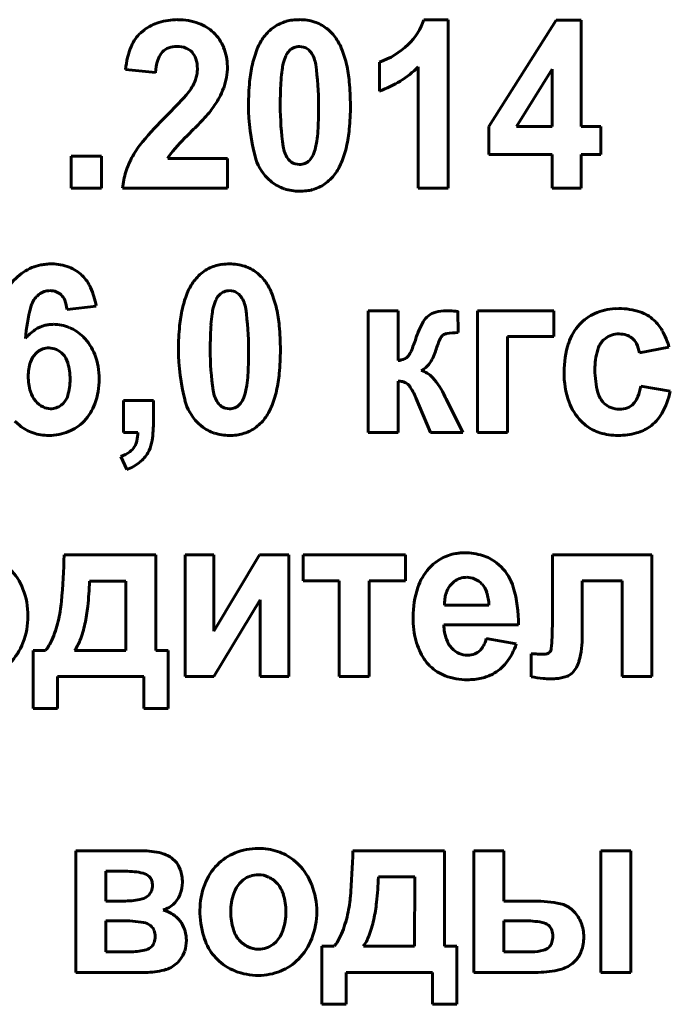
# Model space of a CAD drawing. Units: millimetres. Extents: x -503 to 6712, y -3611 to 2938.
# Drawn here: x 6348 to 6361, y 2125 to 2145 of the extents above; entities that cross this region are included whole.
import ezdxf

# ---------------------------------------------------------------- set-up
doc = ezdxf.new("R2010")
doc.units = ezdxf.units.MM
doc.linetypes.add('K5LT_BASIC', pattern=[0])

msp = doc.modelspace()

# ---------------------------------------------------------------- linework, layer by layer
at = {"color": 5, "linetype": 'K5LT_BASIC', "lineweight": 60, "true_color": 0x0000ff}
for p, q in [((6356.8, 2144.73), (6356.307, 2144.73)), ((6356.8, 2141.318), (6356.8, 2144.73)), ((6358.985, 2144.721), (6357.621, 2142.565)), ((6359.496, 2144.721), (6358.985, 2144.721)), ((6359.496, 2142.567), (6359.496, 2144.721)), ((6350.647, 2144.528), (6350.571, 2144.467)), ((6353.872, 2144.177), (6353.787, 2144.19)), ((6350.984, 2144.045), (6351.015, 2144.079)), ((6353.583, 2144.105), (6353.562, 2144.082)), ((6355.407, 2143.87), (6355.407, 2143.285)), ((6356.193, 2143.774), (6356.193, 2141.318)), ((6350.264, 2143.723), (6350.872, 2143.658)), ((6358.907, 2143.728), (6358.183, 2142.567)), ((6358.907, 2142.567), (6358.907, 2143.728)), ((6351.609, 2142.477), (6351.642, 2142.51)), ((6357.621, 2142.565), (6357.621, 2142)), ((6358.183, 2142.567), (6358.907, 2142.567)), ((6359.889, 2142.567), (6359.496, 2142.567)), ((6359.889, 2142), (6359.889, 2142.567)), ((6357.621, 2142), (6358.907, 2142)), ((6358.907, 2142), (6358.907, 2141.318)), ((6359.496, 2141.318), (6359.496, 2142)), ((6359.496, 2142), (6359.889, 2142)), ((6349.774, 2141.965), (6349.166, 2141.965)), ((6349.166, 2141.965), (6349.166, 2141.318)), ((6349.774, 2141.318), (6349.774, 2141.965)), ((6352.328, 2141.92), (6351.119, 2141.92)), ((6352.328, 2141.318), (6352.328, 2141.92)), ((6353.7, 2141.809), (6353.787, 2141.796)), ((6353.991, 2141.881), (6354.011, 2141.904)), ((6353.138, 2141.522), (6353.228, 2141.441)), ((6349.166, 2141.318), (6349.774, 2141.318)), ((6350.202, 2141.318), (6352.328, 2141.318)), ((6356.193, 2141.318), (6356.8, 2141.318)), ((6358.907, 2141.318), (6359.496, 2141.318)), ((6352.454, 2139.231), (6352.369, 2139.244)), ((6348.471, 2139.13), (6348.511, 2139.166)), ((6352.165, 2139.159), (6352.144, 2139.136)), ((6349.079, 2138.863), (6349.668, 2138.932)), ((6355.176, 2138.836), (6355.176, 2136.372)), ((6355.783, 2138.836), (6355.176, 2138.836)), ((6355.783, 2137.825), (6355.783, 2138.836)), ((6357, 2138.393), (6356.998, 2138.824)), ((6357.392, 2138.836), (6357.392, 2136.372)), ((6358.937, 2138.836), (6357.392, 2138.836)), ((6358.937, 2138.313), (6358.937, 2138.836)), ((6360.254, 2138.88), (6360.18, 2138.878)), ((6357.999, 2136.372), (6357.999, 2138.313)), ((6357.999, 2138.313), (6358.937, 2138.313)), ((6359.94, 2138.238), (6359.983, 2138.276)), ((6348.484, 2138.004), (6348.444, 2137.969)), ((6360.673, 2137.985), (6361.271, 2138.1)), ((6355.997, 2137.926), (6355.986, 2137.913)), ((6356.25, 2137.628), (6356.314, 2137.662)), ((6355.783, 2136.372), (6355.783, 2137.409)), ((6361.298, 2137.205), (6360.7, 2137.311)), ((6350.828, 2137.019), (6350.221, 2137.019)), ((6350.221, 2137.019), (6350.221, 2136.372)), ((6350.828, 2136.556), (6350.828, 2137.019)), ((6356.144, 2137.075), (6356.444, 2136.372)), ((6356.746, 2137.074), (6356.734, 2137.098)), ((6356.758, 2137.049), (6356.746, 2137.074)), ((6357.096, 2136.372), (6356.758, 2137.049)), ((6348.961, 2136.924), (6348.998, 2136.956)), ((6352.282, 2136.863), (6352.369, 2136.85)), ((6352.573, 2136.935), (6352.593, 2136.958)), ((6360.575, 2136.979), (6360.549, 2136.95)), ((6348.022, 2136.597), (6348.12, 2136.509)), ((6359.492, 2136.599), (6359.588, 2136.514)), ((6351.72, 2136.576), (6351.81, 2136.495)), ((6350.221, 2136.372), (6350.516, 2136.372)), ((6355.176, 2136.372), (6355.783, 2136.372)), ((6356.444, 2136.372), (6357.096, 2136.372)), ((6357.392, 2136.372), (6357.999, 2136.372)), ((6350.168, 2135.884), (6350.288, 2135.618)), ((6350.876, 2133.89), (6349.018, 2133.89)), ((6350.876, 2131.958), (6350.876, 2133.89)), ((6351.471, 2133.89), (6351.471, 2131.426)), ((6352.051, 2133.89), (6351.471, 2133.89)), ((6352.98, 2133.89), (6352.051, 2132.347)), ((6352.051, 2132.347), (6352.051, 2133.89)), ((6353.57, 2133.89), (6352.98, 2133.89)), ((6353.57, 2131.426), (6353.57, 2133.89)), ((6353.862, 2133.89), (6353.862, 2133.367)), ((6355.934, 2133.89), (6353.862, 2133.89)), ((6355.934, 2133.367), (6355.934, 2133.89)), ((6358.909, 2133.89), (6358.909, 2132.454)), ((6360.927, 2133.89), (6358.909, 2133.89)), ((6360.927, 2131.426), (6360.927, 2133.89)), ((6357.872, 2133.65), (6357.777, 2133.734)), ((6350.271, 2133.358), (6349.536, 2133.358)), ((6350.268, 2131.958), (6350.271, 2133.358)), ((6353.862, 2133.367), (6354.594, 2133.367)), ((6354.594, 2133.367), (6354.594, 2131.426)), ((6355.202, 2133.367), (6355.934, 2133.367)), ((6355.202, 2131.426), (6355.202, 2133.367)), ((6356.92, 2133.353), (6356.85, 2133.285)), ((6359.516, 2132.256), (6359.516, 2133.367)), ((6359.516, 2133.367), (6360.32, 2133.367)), ((6360.32, 2133.367), (6360.32, 2131.426)), ((6352.051, 2131.426), (6352.989, 2132.984)), ((6352.989, 2132.984), (6352.989, 2131.426)), ((6356.724, 2132.871), (6357.624, 2132.871)), ((6356.713, 2132.472), (6358.222, 2132.472)), ((6358.177, 2132.091), (6357.57, 2132.197)), ((6348.393, 2131.958), (6348.393, 2130.779)), ((6348.643, 2131.958), (6348.393, 2131.958)), ((6349.232, 2131.958), (6350.268, 2131.958)), ((6351.126, 2131.958), (6350.876, 2131.958)), ((6351.126, 2130.779), (6351.126, 2131.958)), ((6358.48, 2131.89), (6358.48, 2131.422)), ((6358.481, 2131.89), (6358.48, 2131.89)), ((6358.483, 2131.889), (6358.481, 2131.89)), ((6358.487, 2131.889), (6358.483, 2131.889)), ((6358.49, 2131.889), (6358.487, 2131.889)), ((6358.496, 2131.889), (6358.49, 2131.889)), ((6358.502, 2131.889), (6358.496, 2131.889)), ((6358.511, 2131.889), (6358.502, 2131.889)), ((6358.522, 2131.888), (6358.511, 2131.889)), ((6358.536, 2131.887), (6358.522, 2131.888)), ((6358.553, 2131.886), (6358.536, 2131.887)), ((6358.573, 2131.885), (6358.553, 2131.886)), ((6358.582, 2131.885), (6358.573, 2131.885)), ((6358.86, 2131.926), (6358.849, 2131.915)), ((6348.884, 2130.779), (6348.884, 2131.426)), ((6348.884, 2131.426), (6350.635, 2131.426)), ((6350.635, 2131.426), (6350.635, 2130.779)), ((6351.471, 2131.426), (6352.051, 2131.426)), ((6352.989, 2131.426), (6353.57, 2131.426)), ((6354.594, 2131.426), (6355.202, 2131.426)), ((6360.32, 2131.426), (6360.927, 2131.426)), ((6348.393, 2130.779), (6348.884, 2130.779)), ((6350.635, 2130.779), (6351.126, 2130.779)), ((6350.595, 2127.901), (6349.255, 2127.901)), ((6349.255, 2127.901), (6349.255, 2125.437)), ((6356.726, 2127.901), (6354.868, 2127.901)), ((6356.726, 2125.969), (6356.726, 2127.901)), ((6357.928, 2127.901), (6357.321, 2127.901)), ((6357.321, 2127.901), (6357.321, 2125.437)), ((6357.928, 2126.882), (6357.928, 2127.901)), ((6360.5, 2127.901), (6359.893, 2127.901)), ((6359.893, 2127.901), (6359.893, 2125.437)), ((6360.5, 2125.437), (6360.5, 2127.901)), ((6351.267, 2127.691), (6351.217, 2127.738)), ((6349.862, 2127.485), (6349.862, 2126.882)), ((6350.262, 2127.485), (6349.862, 2127.485)), ((6350.762, 2127.357), (6350.743, 2127.379)), ((6352.65, 2127.31), (6352.597, 2127.263)), ((6356.121, 2127.369), (6355.386, 2127.369)), ((6356.118, 2125.969), (6356.121, 2127.369)), ((6349.862, 2126.882), (6350.262, 2126.882)), ((6358.541, 2126.882), (6357.928, 2126.882)), ((6359.347, 2126.669), (6359.29, 2126.722)), ((6349.862, 2126.483), (6349.862, 2125.854)), ((6350.181, 2126.483), (6349.862, 2126.483)), ((6358.325, 2126.483), (6357.928, 2126.483)), ((6357.928, 2126.483), (6357.928, 2125.854)), ((6350.791, 2126.366), (6350.767, 2126.387)), ((6358.851, 2126.372), (6358.829, 2126.392)), ((6353.26, 2126.01), (6353.312, 2126.057)), ((6349.862, 2125.854), (6350.354, 2125.854)), ((6350.771, 2125.941), (6350.794, 2125.961)), ((6354.243, 2125.969), (6354.243, 2124.79)), ((6354.493, 2125.969), (6354.243, 2125.969)), ((6355.082, 2125.969), (6356.118, 2125.969)), ((6356.976, 2125.969), (6356.726, 2125.969)), ((6356.976, 2124.79), (6356.976, 2125.969)), ((6357.928, 2125.854), (6358.497, 2125.854)), ((6358.837, 2125.943), (6358.858, 2125.965)), ((6351.321, 2125.638), (6351.373, 2125.698)), ((6352.03, 2125.801), (6352.117, 2125.703)), ((6359.315, 2125.618), (6359.372, 2125.669)), ((6349.255, 2125.437), (6350.713, 2125.437)), ((6354.734, 2124.79), (6354.734, 2125.437)), ((6354.734, 2125.437), (6356.484, 2125.437)), ((6356.484, 2125.437), (6356.484, 2124.79)), ((6357.321, 2125.437), (6358.625, 2125.437)), ((6359.893, 2125.437), (6360.5, 2125.437)), ((6354.243, 2124.79), (6354.734, 2124.79)), ((6356.484, 2124.79), (6356.976, 2124.79))]:
    msp.add_line(p, q, dxfattribs=at)
for centre, radius, start, end in [((6351.217, 2143.752), 0.963, 106.6944, 126.2834), ((6351.32, 2143.408), 1.323, 90, 106.6944), ((6351.32, 2143.452), 1.278, 70.3762, 90), ((6351.472, 2143.879), 0.824, 45.8752, 70.3762), ((6353.777, 2143.856), 0.883, 124.8395, 143.4739), ((6353.729, 2143.925), 0.799, 105.2372, 124.8395), ((6353.758, 2143.819), 0.91, 97.1895, 105.2372), ((6353.787, 2143.591), 1.139, 90, 97.1895), ((6353.787, 2143.712), 1.019, 72.3561, 90), ((6353.86, 2143.941), 0.777, 52.1355, 72.3561), ((6355.128, 2145.124), 1.243, 313.6926, 341.5117), ((6351.096, 2143.901), 0.771, 132.8788, 157.5878), ((6351.421, 2143.826), 0.898, 22.2477, 45.8752), ((6353.939, 2143.738), 1.084, 143.5474, 157.2116), ((6353.826, 2143.898), 0.832, 43.9492, 52.1355), ((6353.723, 2143.799), 0.976, 36.3904, 43.9492), ((6353.658, 2143.747), 1.059, 22.7132, 36.5663), ((6351.936, 2143.555), 1.68, 157.5878, 174.2581), ((6351.307, 2143.712), 0.478, 90, 110.6588), ((6351.307, 2143.693), 0.497, 68.6777, 90), ((6351.316, 2143.784), 1.011, 0, 22.2477), ((6353.79, 2143.896), 0.294, 112.5139, 134.7201), ((6353.787, 2143.903), 0.286, 90, 112.5139), ((6353.788, 2143.908), 0.282, 53.3966, 72.6618), ((6354.874, 2145.39), 1.61, 289.3114, 313.6926), ((6351.308, 2143.796), 0.408, 142.3169, 163.7839), ((6351.262, 2143.83), 0.352, 110.6588, 134.7799), ((6351.365, 2143.842), 0.336, 42.695, 68.6777), ((6351.355, 2143.833), 0.35, 17.9519, 42.695), ((6354.774, 2143.387), 1.989, 157.2116, 167.2886), ((6354.391, 2143.62), 0.958, 156.838, 166.48), ((6353.849, 2143.852), 0.368, 141.2582, 156.838), ((6353.787, 2143.907), 0.283, 34.1788, 53.3966), ((6353.538, 2143.738), 0.584, 8.1642, 34.1788), ((6352.803, 2143.389), 1.986, 12.6081, 22.7132), ((6352.024, 2143.587), 1.154, 163.7839, 176.5063), ((6351.06, 2143.737), 0.66, 0, 17.9519), ((6351.016, 2143.784), 1.312, 350.0662, 0), ((6355.529, 2143.217), 2.763, 167.2886, 174.6067), ((6354.672, 2143.547), 1.248, 166.2409, 172.2057), ((6348.338, 2142.992), 5.837, 0, 8.1642), ((6352.025, 2143.215), 2.783, 5.3313, 12.6081), ((6354.746, 2145.234), 2.055, 301.8692, 314.7352), ((6351.02, 2143.75), 0.701, 342.5473, 351.0142), ((6351.097, 2143.737), 0.623, 351.0142, 0), ((6356.765, 2143.261), 3.36, 172.2057, 175.8401), ((6350.742, 2143.869), 1.004, 328.1415, 334.882), ((6350.948, 2143.772), 0.777, 334.882, 342.5473), ((6351.11, 2143.767), 1.217, 339.7509, 350.0662), ((6357.84, 2142.999), 5.085, 174.6067, 180), ((6358.436, 2143.139), 5.036, 175.8401, 178.2685), ((6349.637, 2142.992), 5.181, 0, 5.3313), ((6354.698, 2145.311), 2.146, 289.2796, 301.8692), ((6342.96, 2150.918), 11.503, 314.9871, 317.8706), ((6350.737, 2143.884), 1.017, 317.8706, 327.5796), ((6350.924, 2143.836), 1.414, 330.8411, 339.7509), ((6363.302, 2142.992), 9.904, 178.2685, 180), ((6350.158, 2144.263), 2.291, 323.8453, 330.8411), ((6356.879, 2142.999), 4.124, 180, 194.5221), ((6359.249, 2142.992), 5.851, 180, 188.1389), ((6344.278, 2142.992), 9.897, 358.2668, 0), ((6349.687, 2142.992), 5.132, 354.6296, 0), ((6356.694, 2137.157), 7.939, 134.885, 140.0507), ((6346.653, 2147.56), 7.099, 314.6578, 317.6286), ((6350.708, 2143.86), 1.61, 317.6286, 323.8698), ((6349.169, 2142.844), 5.004, 355.8293, 358.2668), ((6356.861, 2137.113), 7.507, 134.3935, 138.6669), ((6350.844, 2142.722), 3.325, 352.1663, 355.8293), ((6352.028, 2142.772), 2.78, 347.3303, 354.6296), ((6352.059, 2141.04), 1.893, 140.0507, 150.6411), ((6352.929, 2142.435), 1.22, 346.1166, 352.1663), ((6351.83, 2141.538), 0.807, 138.6669, 151.7285), ((6354.032, 2142.246), 0.581, 188.1389, 214.1646), ((6353.724, 2142.134), 0.368, 321.2582, 336.838), ((6353.182, 2142.366), 0.958, 336.838, 346.48), ((6352.793, 2142.6), 1.996, 337.2547, 347.3303), ((6351.896, 2141.132), 1.706, 150.6411, 162.3102), ((6353.838, 2142.211), 0.983, 194.5221, 224.5307), ((6353.782, 2142.076), 0.279, 214.1646, 233.4707), ((6353.785, 2142.08), 0.284, 233.4707, 252.5978), ((6353.787, 2142.083), 0.286, 270, 292.5139), ((6353.784, 2142.09), 0.294, 292.5139, 314.7201), ((6353.637, 2142.246), 1.081, 323.5474, 337.2547), ((6351.826, 2141.154), 1.632, 162.3102, 174.2394), ((6353.796, 2142.13), 0.883, 304.8395, 323.4739), ((6353.743, 2142.097), 0.834, 231.8323, 251.6529), ((6353.845, 2142.06), 0.799, 285.2372, 304.8395), ((6353.787, 2142.228), 0.972, 251.6529, 270), ((6353.787, 2142.395), 1.139, 270, 277.1895), ((6353.815, 2142.167), 0.91, 277.1895, 285.2372), ((6348.771, 2138.562), 1.223, 90, 95.4027), ((6348.771, 2138.81), 0.974, 68.8911, 90), ((6352.369, 2138.645), 1.139, 90, 97.1895), ((6352.369, 2138.766), 1.019, 72.3561, 90), ((6348.822, 2138.69), 1.118, 123.8275, 144.8388), ((6348.737, 2138.817), 0.965, 101.1912, 123.8275), ((6348.756, 2138.718), 1.065, 95.4027, 101.1912), ((6348.843, 2138.998), 0.773, 45.1636, 68.8911), ((6352.359, 2138.91), 0.883, 124.8395, 143.4739), ((6352.311, 2138.98), 0.799, 105.2372, 124.8395), ((6352.34, 2138.873), 0.91, 97.1895, 105.2372), ((6352.442, 2138.996), 0.777, 52.1355, 72.3561), ((6352.408, 2138.952), 0.832, 43.9492, 52.1355), ((6348.808, 2138.962), 0.824, 24.5219, 45.1636), ((6352.521, 2138.792), 1.084, 143.5474, 157.2116), ((6352.305, 2138.853), 0.976, 36.3904, 43.9492), ((6352.24, 2138.801), 1.059, 22.7132, 36.5663), ((6348.737, 2138.879), 0.366, 109.3448, 128.2696), ((6348.732, 2138.893), 0.35, 90, 109.3448), ((6348.732, 2138.878), 0.366, 69.2644, 90), ((6348.76, 2138.95), 0.289, 45.8824, 69.2644), ((6348.262, 2138.713), 1.423, 8.8549, 24.5219), ((6353.356, 2138.441), 1.989, 157.2116, 167.2886), ((6352.372, 2138.95), 0.294, 112.5139, 134.7201), ((6352.369, 2138.957), 0.286, 90, 112.5139), ((6352.37, 2138.962), 0.282, 53.3966, 72.6618), ((6352.369, 2138.961), 0.283, 34.1788, 53.3966), ((6351.385, 2138.443), 1.986, 12.6081, 22.7132), ((6348.821, 2138.782), 0.494, 135.1693, 164.9987), ((6348.747, 2138.937), 0.307, 21.9062, 45.8824), ((6348.367, 2138.784), 0.716, 6.2801, 21.9062), ((6352.973, 2138.674), 0.958, 156.838, 166.48), ((6352.431, 2138.906), 0.368, 141.2582, 156.838), ((6352.12, 2138.792), 0.584, 8.1642, 34.1788), ((6351.402, 2138.09), 3.166, 164.9987, 176.6643), ((6354.111, 2138.271), 2.763, 167.2886, 174.6067), ((6353.254, 2138.601), 1.248, 166.2409, 172.2057), ((6346.92, 2138.046), 5.837, 0, 8.1642), ((6350.607, 2138.269), 2.783, 5.3313, 12.6081), ((6356.669, 2138.368), 0.456, 105.6273, 126.2884), ((6356.76, 2138.043), 0.793, 90, 105.6273), ((6356.76, 2137.43), 1.406, 87.204, 90), ((6356.408, 2130.223), 8.621, 86.0749, 87.204), ((6360.238, 2137.728), 1.152, 92.8689, 113.9614), ((6360.254, 2137.499), 1.382, 71.8883, 90), ((6360.443, 2138.077), 0.773, 47.5985, 71.8883), ((6355.346, 2138.315), 3.36, 172.2057, 175.8401), ((6357.98, 2137.684), 1.927, 151.1887, 162.15), ((6356.622, 2138.431), 0.377, 126.2606, 151.1887), ((6360.153, 2137.921), 0.941, 113.9614, 137.324), ((6360.382, 2138.01), 0.864, 29.2729, 47.5985), ((6348.907, 2137.746), 0.85, 124.1274, 141.5879), ((6348.787, 2137.924), 0.636, 103.9132, 124.1274), ((6348.796, 2137.888), 0.673, 96.7419, 103.9132), ((6348.806, 2137.8), 0.761, 90, 96.7419), ((6348.806, 2137.742), 0.819, 67.045, 90), ((6348.777, 2137.672), 0.896, 45.1052, 67.045), ((6356.422, 2138.053), 5.085, 174.6067, 180), ((6357.018, 2138.193), 5.036, 175.8401, 178.2685), ((6348.219, 2138.046), 5.181, 0, 5.3313), ((6357, 2136.911), 1.482, 90, 99.0025), ((6360.216, 2137.862), 1.027, 137.324, 161.9443), ((6359.853, 2137.713), 1.47, 15.2524, 29.2729), ((6348.695, 2137.59), 1.011, 20.7331, 45.1052), ((6361.884, 2138.046), 9.904, 178.2685, 180), ((6353.15, 2139.25), 3.15, 336.8773, 341.9675), ((6358.231, 2137.526), 1.757, 154.4925, 162.8714), ((6356.798, 2138.21), 0.169, 127.2721, 154.4925), ((6356.794, 2138.209), 0.168, 99.0025, 125.9639), ((6360.257, 2137.924), 0.446, 135.2911, 164.3006), ((6360.23, 2137.958), 0.403, 107.7964, 127.8561), ((6360.263, 2137.856), 0.511, 90, 107.7964), ((6360.263, 2137.876), 0.49, 72.4445, 90), ((6360.307, 2138.018), 0.342, 51.3793, 72.4445), ((6360.306, 2138.016), 0.344, 26.9707, 51.3793), ((6348.71, 2137.716), 0.366, 108.8377, 128.0297), ((6348.714, 2137.703), 0.38, 90, 108.8377), ((6348.714, 2137.708), 0.374, 66.2185, 90), ((6348.706, 2137.689), 0.395, 43.0761, 66.2185), ((6355.461, 2138.053), 4.124, 180, 194.5221), ((6357.831, 2138.046), 5.851, 180, 188.1389), ((6342.86, 2138.046), 9.897, 358.2668, 0), ((6348.268, 2138.046), 5.132, 354.6296, 0), ((6355.671, 2138.173), 0.409, 322.7181, 336.8773), ((6355.492, 2138.373), 1.11, 328.0577, 342.7352), ((6361.043, 2137.593), 1.897, 161.9443, 180), ((6361.272, 2137.639), 1.501, 164.3006, 180), ((6360.054, 2137.887), 0.627, 8.9573, 26.9707), ((6349.229, 2137.507), 0.936, 161.871, 180), ((6348.75, 2137.663), 0.432, 135.0633, 161.871), ((6348.677, 2137.662), 0.435, 16.1222, 43.0761), ((6348.339, 2137.455), 1.392, 0, 20.7331), ((6355.726, 2138.296), 0.474, 276.9417, 293.3023), ((6355.83, 2138.054), 0.21, 293.3023, 317.9583), ((6356.084, 2138.004), 0.412, 303.8654, 328.0577), ((6347.94, 2137.449), 1.201, 0, 16.1222), ((6347.751, 2137.898), 5.004, 355.8293, 358.2668), ((6356.104, 2137.136), 0.513, 42.4, 73.4783), ((6360.99, 2137.593), 1.845, 180, 199.1762), ((6361.542, 2137.639), 1.771, 180, 195.1656), ((6349.365, 2137.507), 1.072, 180, 196.7352), ((6347.969, 2137.449), 1.172, 343.7232, 0), ((6348.246, 2137.455), 1.485, 340.2382, 0), ((6349.426, 2137.776), 3.325, 352.1663, 355.8293), ((6350.61, 2137.826), 2.78, 347.3303, 354.6296), ((6355.783, 2136.928), 0.481, 78.9278, 90), ((6355.827, 2137.153), 0.252, 63.6063, 78.9278), ((6355.424, 2136.515), 1.434, 23.9691, 42.4), ((6348.848, 2137.351), 0.532, 196.7352, 220.5778), ((6352.614, 2137.3), 0.581, 188.1389, 214.1646), ((6351.764, 2137.42), 0.958, 336.838, 346.48), ((6351.511, 2137.489), 1.22, 346.1166, 352.1663), ((6351.375, 2137.654), 1.996, 337.2547, 347.3303), ((6355.854, 2137.206), 0.192, 34.0046, 63.6063), ((6354.783, 2136.484), 1.484, 23.4599, 34.0046), ((6359.532, 2137.513), 1.185, 339.4283, 350.1862), ((6359.819, 2137.513), 1.511, 329.806, 348.2184), ((6348.82, 2137.327), 0.495, 220.5778, 242.7632), ((6348.723, 2137.229), 0.388, 315.2167, 343.7232), ((6352.42, 2137.265), 0.983, 194.5221, 224.5307), ((6352.306, 2137.188), 0.368, 321.2582, 336.838), ((6360.284, 2137.297), 0.467, 195.1656, 224.9432), ((6360.229, 2137.252), 0.441, 321.7533, 339.4283), ((6348.745, 2137.181), 0.33, 242.7632, 270), ((6348.745, 2137.214), 0.363, 270, 288.6904), ((6348.753, 2137.189), 0.337, 288.6904, 308.0948), ((6348.712, 2137.288), 0.989, 315.9706, 340.2382), ((6352.364, 2137.13), 0.279, 214.1646, 233.4707), ((6352.367, 2137.134), 0.284, 233.4707, 252.5978), ((6352.369, 2137.137), 0.286, 270, 292.5139), ((6352.366, 2137.144), 0.294, 292.5139, 314.7201), ((6352.219, 2137.3), 1.081, 323.5474, 337.2547), ((6360.217, 2137.324), 1.025, 199.1762, 224.9948), ((6360.245, 2137.259), 0.413, 224.9432, 248.2735), ((6360.268, 2137.317), 0.475, 248.2735, 270), ((6360.268, 2137.287), 0.446, 270, 291.0401), ((6360.304, 2137.196), 0.348, 291.0401, 314.8996), ((6348.763, 2137.239), 0.919, 292.1974, 315.9706), ((6352.378, 2137.184), 0.883, 304.8395, 323.4739), ((6360.389, 2137.182), 0.852, 305.2034, 329.806), ((6348.682, 2137.224), 0.909, 231.8338, 251.3998), ((6348.653, 2136.556), 2.176, 349.4302, 0), ((6352.325, 2137.151), 0.834, 231.8323, 251.6529), ((6352.426, 2137.115), 0.799, 285.2372, 304.8395), ((6360.146, 2137.241), 0.917, 232.5053, 252.6632), ((6360.386, 2137.186), 0.856, 285.4312, 305.2034), ((6348.713, 2137.315), 1.005, 251.3998, 270), ((6348.713, 2137.362), 1.052, 270, 292.1974), ((6350.087, 2136.297), 0.418, 329.7434, 346.6659), ((6349.697, 2136.39), 0.819, 346.6659, 358.7381), ((6352.369, 2137.282), 0.972, 251.6529, 270), ((6352.369, 2137.449), 1.139, 270, 277.1895), ((6352.397, 2137.221), 0.91, 277.1895, 285.2372), ((6360.241, 2137.546), 1.236, 252.6632, 270), ((6360.241, 2137.71), 1.4, 270, 285.4312), ((6350.148, 2136.262), 0.348, 305.7988, 329.7434), ((6350.194, 2136.268), 0.608, 329.368, 349.4302), ((6349.933, 2136.56), 0.715, 289.1591, 305.7988), ((6350.115, 2136.315), 0.7, 308.4025, 329.368), ((6349.944, 2136.53), 0.975, 290.6633, 308.4025), ((6335.021, 2134.172), 14, 354.9811, 358.847), ((6357.155, 2132.935), 1.01, 119.0604, 137.4926), ((6357.107, 2133.021), 0.911, 99.6453, 119.0604), ((6357.125, 2132.916), 1.018, 94.6776, 99.6453), ((6357.135, 2132.787), 1.148, 90, 94.6776), ((6357.135, 2132.721), 1.213, 72.629, 90), ((6357.229, 2133.022), 0.898, 52.4159, 72.629), ((6347.079, 2132.77), 1.188, 21.1203, 44.9281), ((6357.197, 2132.897), 1.067, 137.4926, 161.8889), ((6357.177, 2132.957), 0.982, 16.5417, 44.8867), ((6357.159, 2133.046), 0.389, 108.3888, 127.9981), ((6357.176, 2132.996), 0.442, 90, 108.3888), ((6357.176, 2133.037), 0.401, 65.7176, 90), ((6357.161, 2133.004), 0.437, 42.4769, 65.7176), ((6342.529, 2133.61), 7.011, 353.7601, 357.9421), ((6358.01, 2132.631), 1.922, 161.8889, 180), ((6357.282, 2132.945), 0.552, 151.9394, 163.0434), ((6357.207, 2132.984), 0.467, 139.8686, 151.9394), ((6357.156, 2132.999), 0.445, 18.1306, 42.4769), ((6355.692, 2132.516), 2.531, 358.999, 16.5417), ((6346.783, 2132.656), 1.505, 0, 21.1203), ((6357.668, 2132.879), 0.944, 172.5972, 180.4882), ((6357.371, 2132.917), 0.645, 163.0434, 172.5972), ((6356.699, 2132.849), 0.925, 1.3229, 18.1306), ((6346.387, 2133.174), 2.59, 345.9856, 354.9811), ((6346.104, 2133.219), 3.415, 347.7663, 353.7601), ((6346.771, 2132.656), 1.517, 338.9306, 0), ((6358.219, 2132.631), 2.131, 180, 186.8429), ((6346.549, 2133.133), 2.424, 336.4042, 345.9856), ((6347.248, 2132.971), 2.245, 338.7299, 347.7663), ((6357.669, 2132.493), 0.957, 181.2422, 198.822), ((6353.958, 2132.454), 4.951, 354.6741, 0), ((6357.654, 2132.563), 1.562, 186.8429, 194.8372), ((6357.508, 2132.256), 2.008, 345.0747, 0), ((6347.057, 2132.546), 1.21, 315.3042, 338.9306), ((6347.981, 2132.508), 0.861, 320.2937, 336.4042), ((6348.484, 2132.49), 0.918, 324.5812, 338.7299), ((6357.47, 2132.514), 1.372, 194.8372, 203.9106), ((6357.244, 2132.348), 0.508, 198.822, 223.037), ((6357.193, 2132.211), 0.358, 314.6918, 332.5651), ((6356.832, 2132.398), 0.766, 332.5651, 344.7642), ((6356.987, 2132.478), 1.252, 322.0824, 341.989), ((6357.279, 2132.43), 1.164, 203.9106, 213.7645), ((6357.2, 2132.306), 0.447, 223.037, 246.3541), ((6357.195, 2132.295), 0.435, 246.3541, 270), ((6357.195, 2132.259), 0.399, 270, 290.9388), ((6357.226, 2132.177), 0.311, 290.9388, 314.6918), ((6358.853, 2135.617), 3.742, 265.8444, 267.307), ((6358.729, 2132.982), 1.104, 267.307, 270), ((6358.729, 2132.136), 0.257, 270, 287.0913), ((6358.771, 2132), 0.115, 287.0913, 312.729), ((6358.762, 2132.006), 0.126, 320.8266, 354.6741), ((6357.15, 2132.352), 1.013, 214.1743, 219.5546), ((6357.078, 2132.293), 0.92, 219.5546, 225.2011), ((6357.034, 2132.248), 0.856, 225.2011, 250.01), ((6357.301, 2132.233), 0.853, 297.9138, 322.0824), ((6358.936, 2131.875), 0.531, 315.8, 345.0747), ((6357.189, 2132.675), 1.312, 250.01, 270), ((6357.278, 2132.278), 0.904, 282.6664, 297.9138), ((6359.124, 2135.22), 3.852, 260.3821, 263.9877), ((6358.927, 2132.196), 0.812, 273.5046, 289.5322), ((6359.097, 2131.718), 0.306, 289.5322, 315.8), ((6357.189, 2132.671), 1.308, 270, 282.6664), ((6358.865, 2132.768), 1.386, 263.9877, 270), ((6358.865, 2133.487), 2.105, 270, 271.6285), ((6358.88, 2132.968), 1.586, 271.6285, 273.5046), ((6350.595, 2126.335), 1.566, 75.2459, 90), ((6350.841, 2127.267), 0.602, 51.347, 75.2459), ((6352.869, 2126.889), 1.04, 111.7341, 135.7388), ((6352.953, 2126.68), 1.266, 90, 111.7341), ((6352.953, 2126.669), 1.277, 72.1447, 90), ((6353.027, 2126.9), 1.034, 52.2829, 72.1447), ((6340.871, 2128.183), 14, 354.9811, 358.847), ((6350.92, 2127.361), 0.479, 19.0633, 43.5772), ((6352.979, 2126.839), 1.112, 48.5465, 52.2829), ((6352.931, 2126.783), 1.185, 44.9281, 48.5465), ((6352.929, 2126.781), 1.188, 21.1203, 44.9281), ((6350.262, 2125.813), 1.672, 77.6044, 90), ((6350.567, 2127.202), 0.249, 45.1227, 77.6044), ((6350.629, 2127.26), 0.788, 0, 19.0633), ((6352.968, 2126.792), 1.179, 135.7388, 159.0304), ((6350.597, 2127.232), 0.207, 16.5468, 37.2983), ((6350.484, 2127.198), 0.325, 0, 16.5468), ((6350.773, 2127.26), 0.643, 338.5636, 0), ((6353.01, 2126.852), 0.582, 135.1251, 161.5792), ((6352.947, 2126.93), 0.483, 108.7651, 128.0518), ((6352.956, 2126.904), 0.51, 90, 108.7651), ((6352.956, 2126.926), 0.488, 64.8824, 90), ((6352.934, 2126.878), 0.54, 41.0259, 64.8824), ((6352.896, 2126.846), 0.59, 16.8087, 41.0259), ((6348.379, 2127.621), 7.011, 353.7601, 357.9421), ((6350.572, 2127.164), 0.231, 314.5161, 339.2907), ((6350.48, 2127.198), 0.329, 339.2907, 0), ((6350.836, 2127.235), 0.576, 315.8913, 338.5636), ((6353.222, 2126.695), 1.451, 159.0304, 180), ((6353.586, 2126.66), 1.19, 161.5792, 180), ((6352.633, 2126.667), 1.505, 0, 21.1203), ((6350.262, 2128.277), 1.395, 270, 283.9392), ((6350.527, 2127.21), 0.295, 283.9392, 314.5161), ((6350.867, 2127.205), 0.533, 301.4973, 315.8913), ((6352.297, 2126.665), 1.215, 0, 16.8087), ((6352.237, 2127.185), 2.59, 345.9856, 354.9811), ((6351.954, 2127.23), 3.415, 347.7663, 353.7601), ((6358.541, 2124.315), 2.567, 77.982, 90), ((6358.971, 2126.333), 0.503, 50.6278, 77.982), ((6350.877, 2127.189), 0.513, 286.8353, 301.4973), ((6350.848, 2126.023), 0.698, 54.9122, 75.2115), ((6353.69, 2126.695), 1.919, 180, 196.1566), ((6353.633, 2126.66), 1.236, 180, 196.6329), ((6352.294, 2126.665), 1.219, 341.7615, 0), ((6352.621, 2126.667), 1.517, 338.9306, 0), ((6358.844, 2126.191), 0.694, 21.0616, 43.5619), ((6350.181, 2123.706), 2.777, 80.6997, 90), ((6350.58, 2126.143), 0.308, 52.5145, 80.6997), ((6350.94, 2126.154), 0.538, 31.7535, 54.9122), ((6350.828, 2126.085), 0.669, 15.9059, 31.7535), ((6352.398, 2127.144), 2.424, 336.4042, 345.9856), ((6353.098, 2126.982), 2.245, 338.7299, 347.7663), ((6358.325, 2124.368), 2.115, 79.7692, 90), ((6358.648, 2126.161), 0.293, 52.0386, 79.7692), ((6358.754, 2126.156), 0.791, 0, 21.0616), ((6350.636, 2126.213), 0.218, 19.485, 44.7843), ((6350.498, 2126.164), 0.365, 0, 19.485), ((6350.832, 2126.086), 0.664, 0, 15.9059), ((6353.01, 2126.474), 0.587, 196.6329, 220.8762), ((6352.902, 2126.464), 0.578, 315.1509, 341.7615), ((6358.699, 2126.225), 0.211, 18.8644, 44.2309), ((6358.541, 2126.171), 0.379, 0, 18.8644), ((6350.643, 2126.108), 0.211, 315.7259, 341.1689), ((6350.481, 2126.164), 0.382, 341.1689, 0), ((6350.784, 2126.086), 0.712, 342.3257, 0), ((6352.884, 2126.462), 1.079, 196.1566, 217.7545), ((6352.981, 2126.449), 0.547, 220.8762, 244.7388), ((6352.907, 2126.557), 1.21, 315.3042, 338.9306), ((6353.831, 2126.519), 0.861, 320.2937, 336.4042), ((6354.334, 2126.501), 0.918, 324.5812, 338.7299), ((6358.681, 2126.112), 0.23, 320.3196, 343.3399), ((6358.483, 2126.171), 0.436, 343.3399, 0), ((6358.676, 2126.156), 0.869, 340.4923, 0), ((6350.354, 2127.289), 1.435, 270, 281.8354), ((6350.586, 2126.18), 0.302, 281.8354, 307.815), ((6350.93, 2126.039), 0.559, 322.3563, 342.3257), ((6352.956, 2126.396), 0.489, 244.7388, 270), ((6352.956, 2126.415), 0.508, 270, 288.744), ((6352.965, 2126.387), 0.479, 288.744, 308.0638), ((6358.497, 2126.765), 0.911, 270, 284.6973), ((6358.663, 2126.134), 0.259, 284.6973, 312.4886), ((6358.985, 2126.047), 0.541, 315.6912, 340.4923), ((6350.912, 2126.048), 0.579, 288.3182, 314.9463), ((6352.877, 2126.47), 1.079, 225.2592, 248.6803), ((6352.992, 2126.473), 1.091, 292.1835, 315.3042), ((6350.713, 2126.649), 1.212, 270, 288.3182), ((6352.957, 2126.675), 1.3, 248.6803, 270), ((6352.957, 2126.559), 1.184, 270, 292.1835), ((6358.625, 2127.178), 1.741, 270, 284.6546), ((6358.892, 2126.156), 0.685, 284.6546, 308.121)]:
    msp.add_arc(centre, radius, start, end, dxfattribs=at)

doc.saveas('drawing.dxf')
